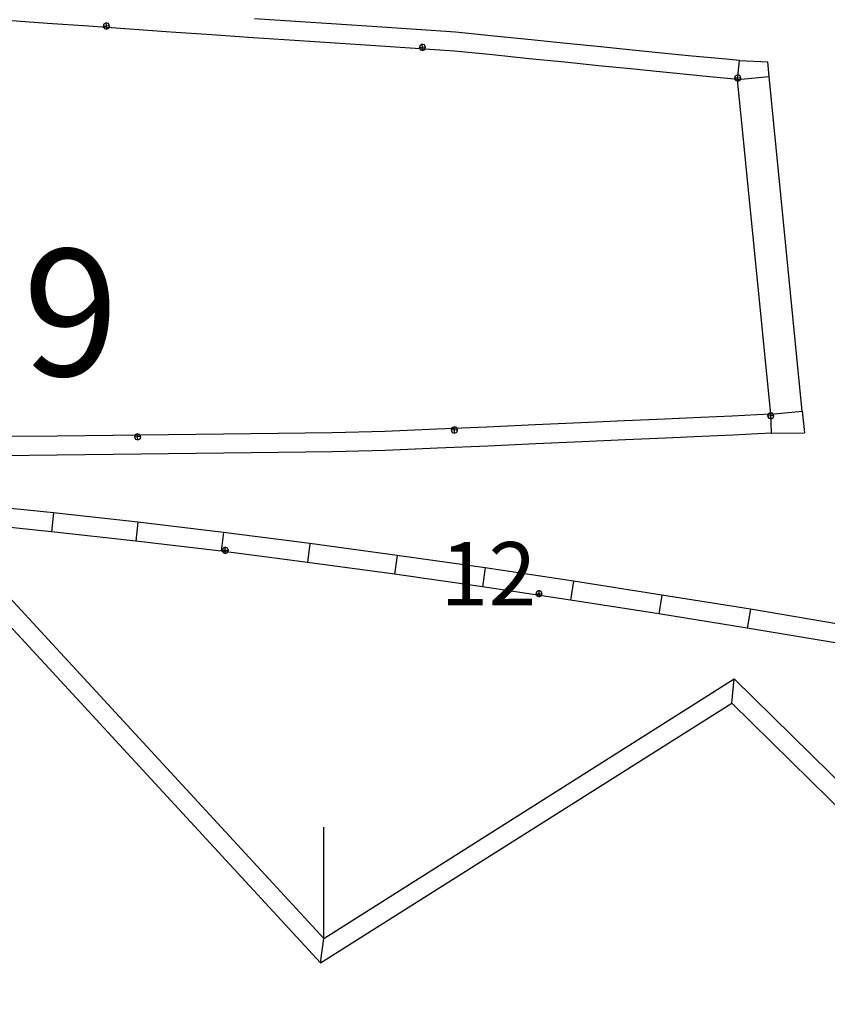
# Model space of a CAD drawing. Extents: x -20270 to -10464, y -11039 to -6882.
# Drawn here: x -19091 to -19047, y -8262 to -8207 of the extents above; entities that cross this region are included whole.
import ezdxf

# ---------------------------------------------------------------- set-up
doc = ezdxf.new("R2010")
doc.units = 0
doc.header["$MEASUREMENT"] = 0
doc.layers.add('default', color=7, linetype='Continuous')

# ---------------------------------------------------------------- blocks, each defined once
blk = doc.blocks.new('A$C674C71D5')
at = {"layer": 'default', "color": 3, "linetype": 'Continuous'}
for p, q in [((-75.815, 75.834), (-75.538, 78.903)), ((-76.086, 72.766), (-75.815, 75.834)), ((-76.354, 69.707), (-76.086, 72.766)), ((-75.367, 71.442), (-75.418, 71.318)), ((-75.418, 71.318), (-75.068, 71.318)), ((-75.418, 71.318), (-75.367, 71.195)), ((-75.243, 71.493), (-75.367, 71.442)), ((-75.243, 71.143), (-75.243, 71.493)), ((-75.119, 71.442), (-75.243, 71.493)), ((-75.068, 71.318), (-75.119, 71.442)), ((-75.119, 71.195), (-75.068, 71.318)), ((-75.367, 71.195), (-75.243, 71.143)), ((-75.243, 71.143), (-75.119, 71.195)), ((-52.618, 70.925), (-52.669, 70.801)), ((-52.669, 70.801), (-52.319, 70.801)), ((-52.669, 70.801), (-52.618, 70.677)), ((-52.494, 70.976), (-52.618, 70.925)), ((-52.494, 70.626), (-52.494, 70.976)), ((-52.37, 70.925), (-52.494, 70.976)), ((-52.319, 70.801), (-52.37, 70.925)), ((-52.37, 70.677), (-52.319, 70.801)), ((-52.618, 70.677), (-52.494, 70.626)), ((-52.494, 70.626), (-52.37, 70.677)), ((-76.616, 66.667), (-76.354, 69.707)), ((-76.874, 63.658), (-76.616, 66.667)), ((-77.127, 60.69), (-76.874, 63.658)), ((-53.275, 60.375), (-52.899, 62.618)), ((-77.341, 57.761), (-77.127, 60.69)), ((-53.646, 58.147), (-53.275, 60.375)), ((-77.5, 54.892), (-77.341, 57.761)), ((-54.01, 55.942), (-53.646, 58.147)), ((-54.367, 53.769), (-54.01, 55.942)), ((-77.653, 52.124), (-77.5, 54.892)), ((-76.713, 53.993), (-76.764, 53.869)), ((-76.764, 53.869), (-76.414, 53.869)), ((-76.764, 53.869), (-76.713, 53.745)), ((-76.589, 54.044), (-76.713, 53.993)), ((-76.589, 53.694), (-76.589, 54.044)), ((-76.465, 53.993), (-76.589, 54.044)), ((-76.414, 53.869), (-76.465, 53.993)), ((-76.465, 53.745), (-76.414, 53.869)), ((-76.713, 53.745), (-76.589, 53.694)), ((-76.589, 53.694), (-76.465, 53.745)), ((-55.508, 53.666), (-55.559, 53.542)), ((-55.559, 53.542), (-55.209, 53.542)), ((-55.559, 53.542), (-55.508, 53.418)), ((-55.384, 53.717), (-55.508, 53.666)), ((-55.508, 53.418), (-55.384, 53.367)), ((-55.384, 53.367), (-55.384, 53.717)), ((-55.261, 53.666), (-55.384, 53.717)), ((-55.384, 53.367), (-55.261, 53.418)), ((-55.209, 53.542), (-55.261, 53.666)), ((-55.261, 53.418), (-55.209, 53.542)), ((-54.722, 51.635), (-54.367, 53.769)), ((-77.801, 49.459), (-77.653, 52.124)), ((-55.152, 49.53), (-54.722, 51.635)), ((-55.559, 47.525), (-55.152, 49.53)), ((-77.94, 46.914), (-77.801, 49.459)), ((-55.948, 45.594), (-55.559, 47.525)), ((-78.064, 44.515), (-77.94, 46.914)), ((-56.317, 43.753), (-55.948, 45.594)), ((-78.181, 42.297), (-78.064, 44.515)), ((-56.671, 42.016), (-56.317, 43.753)), ((-78.287, 40.297), (-78.181, 42.297)), ((-56.995, 40.412), (-56.671, 42.016)), ((-78.38, 38.57), (-78.287, 40.297)), ((-57.285, 38.967), (-56.995, 40.412)), ((-57.533, 37.72), (-57.285, 38.967)), ((-78.453, 37.206), (-78.38, 38.57)), ((-57.727, 36.736), (-57.533, 37.72)), ((-78.494, 36.446), (-78.453, 37.206)), ((-78.494, 36.446), (-78.653, 34.64)), ((-78.494, 36.446), (-77.446, 36.39)), ((-57.834, 36.188), (-57.727, 36.736)), ((-77.446, 36.39), (-77.446, 34.64)), ((-58.864, 36.39), (-57.834, 36.188)), ((-58.864, 36.39), (-58.864, 34.64)), ((-57.834, 36.188), (-58.062, 34.64)), ((-77.446, 34.64), (-78.653, 34.64)), ((-77.446, 34.64), (-58.864, 34.64)), ((-58.864, 34.64), (-58.062, 34.64))]:
    blk.add_line(p, q, dxfattribs=at)
at = {"layer": 'default', "color": 1, "linetype": 'Continuous'}
for p, q in [((-74.769, 75.74), (-74.492, 78.807)), ((-52.03, 74.018), (-51.653, 76.222)), ((-75.04, 72.673), (-74.769, 75.74)), ((-52.41, 71.793), (-52.03, 74.018)), ((-75.308, 69.615), (-75.04, 72.673)), ((-52.792, 69.552), (-52.41, 71.793)), ((-75.57, 66.577), (-75.308, 69.615)), ((-53.174, 67.301), (-52.792, 69.552)), ((-53.555, 65.046), (-53.174, 67.301)), ((-75.828, 63.568), (-75.57, 66.577)), ((-53.935, 62.793), (-53.555, 65.046)), ((-76.081, 60.601), (-75.828, 63.568)), ((-54.311, 60.548), (-53.935, 62.793)), ((-76.294, 57.685), (-76.081, 60.601)), ((-54.682, 58.319), (-54.311, 60.548)), ((-55.046, 56.113), (-54.682, 58.319)), ((-76.452, 54.834), (-76.294, 57.685)), ((-55.403, 53.94), (-55.046, 56.113)), ((-76.605, 52.066), (-76.452, 54.834)), ((-55.758, 51.808), (-55.403, 53.94)), ((-76.752, 49.401), (-76.605, 52.066)), ((-56.181, 49.74), (-55.758, 51.808)), ((-56.588, 47.734), (-56.181, 49.74)), ((-76.891, 46.857), (-76.752, 49.401)), ((-56.977, 45.802), (-56.588, 47.734)), ((-77.016, 44.461), (-76.891, 46.857)), ((-57.347, 43.959), (-56.977, 45.802)), ((-77.133, 42.242), (-77.016, 44.461)), ((-57.7, 42.225), (-57.347, 43.959)), ((-77.239, 40.241), (-77.133, 42.242)), ((-58.025, 40.621), (-57.7, 42.225)), ((-58.315, 39.174), (-58.025, 40.621)), ((-77.331, 38.514), (-77.239, 40.241)), ((-58.563, 37.925), (-58.315, 39.174)), ((-77.404, 37.15), (-77.331, 38.514)), ((-58.757, 36.939), (-58.563, 37.925)), ((-77.446, 36.39), (-77.404, 37.15)), ((-58.864, 36.39), (-58.757, 36.939)), ((-77.446, 36.39), (-58.864, 36.39))]:
    blk.add_line(p, q, dxfattribs=at)
at = {"layer": 'default', "color": 4, "linetype": 'Continuous'}
for p, q in [((-77.653, 36.518), (-77.704, 36.394)), ((-77.529, 36.569), (-77.653, 36.518)), ((-77.529, 36.219), (-77.529, 36.569)), ((-77.406, 36.518), (-77.529, 36.569)), ((-77.354, 36.394), (-77.406, 36.518)), ((-58.906, 36.497), (-58.957, 36.373)), ((-58.906, 36.497), (-58.957, 36.373)), ((-58.906, 36.497), (-58.957, 36.373)), ((-58.906, 36.497), (-58.957, 36.373)), ((-58.906, 36.497), (-58.957, 36.373)), ((-58.906, 36.497), (-58.957, 36.373)), ((-58.906, 36.497), (-58.957, 36.373)), ((-58.906, 36.497), (-58.957, 36.373)), ((-58.906, 36.497), (-58.957, 36.373)), ((-58.906, 36.497), (-58.957, 36.373)), ((-58.906, 36.497), (-58.957, 36.373)), ((-58.906, 36.497), (-58.957, 36.373)), ((-58.906, 36.497), (-58.957, 36.373)), ((-58.906, 36.497), (-58.957, 36.373)), ((-58.906, 36.497), (-58.957, 36.373)), ((-58.906, 36.497), (-58.957, 36.373)), ((-58.906, 36.497), (-58.957, 36.373)), ((-58.906, 36.497), (-58.957, 36.373)), ((-58.906, 36.497), (-58.957, 36.373)), ((-58.906, 36.497), (-58.957, 36.373)), ((-58.906, 36.497), (-58.957, 36.373)), ((-58.906, 36.497), (-58.957, 36.373)), ((-58.906, 36.497), (-58.957, 36.373)), ((-58.906, 36.497), (-58.957, 36.373)), ((-58.906, 36.497), (-58.957, 36.373)), ((-58.906, 36.497), (-58.957, 36.373)), ((-58.906, 36.497), (-58.957, 36.373)), ((-58.906, 36.497), (-58.957, 36.373)), ((-58.906, 36.497), (-58.957, 36.373)), ((-58.906, 36.497), (-58.957, 36.373)), ((-58.906, 36.497), (-58.957, 36.373)), ((-58.906, 36.497), (-58.957, 36.373)), ((-58.906, 36.497), (-58.957, 36.373)), ((-58.906, 36.497), (-58.957, 36.373)), ((-58.906, 36.497), (-58.957, 36.373)), ((-58.906, 36.497), (-58.957, 36.373)), ((-58.906, 36.497), (-58.957, 36.373)), ((-58.906, 36.497), (-58.957, 36.373)), ((-58.906, 36.497), (-58.957, 36.373)), ((-58.906, 36.497), (-58.957, 36.373)), ((-58.906, 36.497), (-58.957, 36.373)), ((-58.906, 36.497), (-58.957, 36.373)), ((-58.906, 36.497), (-58.957, 36.373)), ((-58.906, 36.497), (-58.957, 36.373)), ((-58.906, 36.497), (-58.957, 36.373)), ((-58.906, 36.497), (-58.957, 36.373)), ((-58.906, 36.497), (-58.957, 36.373)), ((-58.906, 36.497), (-58.957, 36.373)), ((-58.906, 36.497), (-58.957, 36.373)), ((-58.906, 36.497), (-58.957, 36.373)), ((-58.906, 36.497), (-58.957, 36.373)), ((-58.906, 36.497), (-58.957, 36.373)), ((-58.906, 36.497), (-58.957, 36.373)), ((-58.906, 36.497), (-58.957, 36.373)), ((-58.906, 36.497), (-58.957, 36.373)), ((-58.906, 36.497), (-58.957, 36.373)), ((-58.906, 36.497), (-58.957, 36.373)), ((-58.906, 36.497), (-58.957, 36.373)), ((-58.906, 36.497), (-58.957, 36.373)), ((-58.906, 36.497), (-58.957, 36.373)), ((-58.782, 36.548), (-58.906, 36.497)), ((-58.782, 36.548), (-58.906, 36.497)), ((-58.782, 36.548), (-58.906, 36.497)), ((-58.782, 36.548), (-58.906, 36.497)), ((-58.782, 36.548), (-58.906, 36.497)), ((-58.782, 36.548), (-58.906, 36.497)), ((-58.782, 36.548), (-58.906, 36.497)), ((-58.782, 36.548), (-58.906, 36.497)), ((-58.782, 36.548), (-58.906, 36.497)), ((-58.782, 36.548), (-58.906, 36.497)), ((-58.782, 36.548), (-58.906, 36.497)), ((-58.782, 36.548), (-58.906, 36.497)), ((-58.782, 36.548), (-58.906, 36.497)), ((-58.782, 36.548), (-58.906, 36.497)), ((-58.782, 36.548), (-58.906, 36.497)), ((-58.782, 36.548), (-58.906, 36.497)), ((-58.782, 36.548), (-58.906, 36.497)), ((-58.782, 36.548), (-58.906, 36.497)), ((-58.782, 36.548), (-58.906, 36.497)), ((-58.782, 36.548), (-58.906, 36.497)), ((-58.782, 36.548), (-58.906, 36.497)), ((-58.782, 36.548), (-58.906, 36.497)), ((-58.782, 36.548), (-58.906, 36.497)), ((-58.782, 36.548), (-58.906, 36.497)), ((-58.782, 36.548), (-58.906, 36.497)), ((-58.782, 36.548), (-58.906, 36.497)), ((-58.782, 36.548), (-58.906, 36.497)), ((-58.782, 36.548), (-58.906, 36.497)), ((-58.782, 36.548), (-58.906, 36.497)), ((-58.782, 36.548), (-58.906, 36.497)), ((-58.782, 36.548), (-58.906, 36.497)), ((-58.782, 36.548), (-58.906, 36.497)), ((-58.782, 36.548), (-58.906, 36.497)), ((-58.782, 36.548), (-58.906, 36.497)), ((-58.782, 36.548), (-58.906, 36.497)), ((-58.782, 36.548), (-58.906, 36.497)), ((-58.782, 36.548), (-58.906, 36.497)), ((-58.782, 36.548), (-58.906, 36.497)), ((-58.782, 36.548), (-58.906, 36.497)), ((-58.782, 36.548), (-58.906, 36.497)), ((-58.782, 36.548), (-58.906, 36.497)), ((-58.782, 36.548), (-58.906, 36.497)), ((-58.782, 36.548), (-58.906, 36.497)), ((-58.782, 36.548), (-58.906, 36.497)), ((-58.782, 36.548), (-58.906, 36.497)), ((-58.782, 36.548), (-58.906, 36.497)), ((-58.782, 36.548), (-58.906, 36.497)), ((-58.782, 36.548), (-58.906, 36.497)), ((-58.782, 36.548), (-58.906, 36.497)), ((-58.782, 36.548), (-58.906, 36.497)), ((-58.782, 36.548), (-58.906, 36.497)), ((-58.782, 36.548), (-58.906, 36.497)), ((-58.782, 36.548), (-58.906, 36.497)), ((-58.782, 36.548), (-58.906, 36.497)), ((-58.782, 36.548), (-58.906, 36.497)), ((-58.782, 36.548), (-58.906, 36.497)), ((-58.782, 36.548), (-58.906, 36.497)), ((-58.782, 36.548), (-58.906, 36.497)), ((-58.782, 36.548), (-58.906, 36.497)), ((-58.782, 36.548), (-58.906, 36.497)), ((-58.782, 36.198), (-58.782, 36.548)), ((-58.658, 36.497), (-58.782, 36.548)), ((-58.782, 36.198), (-58.782, 36.548)), ((-58.658, 36.497), (-58.782, 36.548)), ((-58.782, 36.198), (-58.782, 36.548)), ((-58.658, 36.497), (-58.782, 36.548)), ((-58.782, 36.198), (-58.782, 36.548)), ((-58.658, 36.497), (-58.782, 36.548)), ((-58.782, 36.198), (-58.782, 36.548)), ((-58.658, 36.497), (-58.782, 36.548)), ((-58.782, 36.198), (-58.782, 36.548)), ((-58.658, 36.497), (-58.782, 36.548)), ((-58.782, 36.198), (-58.782, 36.548)), ((-58.658, 36.497), (-58.782, 36.548)), ((-58.782, 36.198), (-58.782, 36.548)), ((-58.658, 36.497), (-58.782, 36.548)), ((-58.782, 36.198), (-58.782, 36.548)), ((-58.658, 36.497), (-58.782, 36.548)), ((-58.782, 36.198), (-58.782, 36.548)), ((-58.658, 36.497), (-58.782, 36.548)), ((-58.782, 36.198), (-58.782, 36.548)), ((-58.658, 36.497), (-58.782, 36.548)), ((-58.782, 36.198), (-58.782, 36.548)), ((-58.658, 36.497), (-58.782, 36.548)), ((-58.782, 36.198), (-58.782, 36.548)), ((-58.658, 36.497), (-58.782, 36.548)), ((-58.782, 36.198), (-58.782, 36.548)), ((-58.658, 36.497), (-58.782, 36.548)), ((-58.782, 36.198), (-58.782, 36.548)), ((-58.658, 36.497), (-58.782, 36.548)), ((-58.782, 36.198), (-58.782, 36.548)), ((-58.658, 36.497), (-58.782, 36.548)), ((-58.782, 36.198), (-58.782, 36.548)), ((-58.658, 36.497), (-58.782, 36.548)), ((-58.782, 36.198), (-58.782, 36.548)), ((-58.658, 36.497), (-58.782, 36.548)), ((-58.782, 36.198), (-58.782, 36.548)), ((-58.658, 36.497), (-58.782, 36.548)), ((-58.782, 36.198), (-58.782, 36.548)), ((-58.658, 36.497), (-58.782, 36.548)), ((-58.782, 36.198), (-58.782, 36.548)), ((-58.658, 36.497), (-58.782, 36.548)), ((-58.782, 36.198), (-58.782, 36.548)), ((-58.658, 36.497), (-58.782, 36.548)), ((-58.782, 36.198), (-58.782, 36.548)), ((-58.658, 36.497), (-58.782, 36.548)), ((-58.782, 36.198), (-58.782, 36.548)), ((-58.658, 36.497), (-58.782, 36.548)), ((-58.782, 36.198), (-58.782, 36.548)), ((-58.658, 36.497), (-58.782, 36.548)), ((-58.782, 36.198), (-58.782, 36.548)), ((-58.658, 36.497), (-58.782, 36.548)), ((-58.782, 36.198), (-58.782, 36.548)), ((-58.658, 36.497), (-58.782, 36.548)), ((-58.782, 36.198), (-58.782, 36.548)), ((-58.658, 36.497), (-58.782, 36.548)), ((-58.782, 36.198), (-58.782, 36.548)), ((-58.658, 36.497), (-58.782, 36.548)), ((-58.782, 36.198), (-58.782, 36.548)), ((-58.658, 36.497), (-58.782, 36.548)), ((-58.782, 36.198), (-58.782, 36.548)), ((-58.658, 36.497), (-58.782, 36.548)), ((-58.782, 36.198), (-58.782, 36.548)), ((-58.658, 36.497), (-58.782, 36.548)), ((-58.782, 36.198), (-58.782, 36.548)), ((-58.658, 36.497), (-58.782, 36.548)), ((-58.782, 36.198), (-58.782, 36.548)), ((-58.658, 36.497), (-58.782, 36.548)), ((-58.782, 36.198), (-58.782, 36.548)), ((-58.658, 36.497), (-58.782, 36.548)), ((-58.782, 36.198), (-58.782, 36.548)), ((-58.658, 36.497), (-58.782, 36.548)), ((-58.782, 36.198), (-58.782, 36.548)), ((-58.658, 36.497), (-58.782, 36.548)), ((-58.782, 36.198), (-58.782, 36.548)), ((-58.658, 36.497), (-58.782, 36.548)), ((-58.782, 36.198), (-58.782, 36.548)), ((-58.658, 36.497), (-58.782, 36.548)), ((-58.782, 36.198), (-58.782, 36.548)), ((-58.658, 36.497), (-58.782, 36.548)), ((-58.782, 36.198), (-58.782, 36.548)), ((-58.658, 36.497), (-58.782, 36.548)), ((-58.782, 36.198), (-58.782, 36.548)), ((-58.658, 36.497), (-58.782, 36.548)), ((-58.782, 36.198), (-58.782, 36.548)), ((-58.658, 36.497), (-58.782, 36.548)), ((-58.782, 36.198), (-58.782, 36.548)), ((-58.658, 36.497), (-58.782, 36.548)), ((-58.782, 36.198), (-58.782, 36.548)), ((-58.658, 36.497), (-58.782, 36.548)), ((-58.782, 36.198), (-58.782, 36.548)), ((-58.658, 36.497), (-58.782, 36.548)), ((-58.782, 36.198), (-58.782, 36.548)), ((-58.658, 36.497), (-58.782, 36.548)), ((-58.782, 36.198), (-58.782, 36.548)), ((-58.658, 36.497), (-58.782, 36.548)), ((-58.782, 36.198), (-58.782, 36.548)), ((-58.658, 36.497), (-58.782, 36.548)), ((-58.782, 36.198), (-58.782, 36.548)), ((-58.658, 36.497), (-58.782, 36.548)), ((-58.782, 36.198), (-58.782, 36.548)), ((-58.658, 36.497), (-58.782, 36.548)), ((-58.782, 36.198), (-58.782, 36.548)), ((-58.658, 36.497), (-58.782, 36.548)), ((-58.782, 36.198), (-58.782, 36.548)), ((-58.658, 36.497), (-58.782, 36.548)), ((-58.782, 36.198), (-58.782, 36.548)), ((-58.658, 36.497), (-58.782, 36.548)), ((-58.782, 36.198), (-58.782, 36.548)), ((-58.658, 36.497), (-58.782, 36.548)), ((-58.782, 36.198), (-58.782, 36.548)), ((-58.658, 36.497), (-58.782, 36.548)), ((-58.782, 36.198), (-58.782, 36.548)), ((-58.658, 36.497), (-58.782, 36.548)), ((-58.782, 36.198), (-58.782, 36.548)), ((-58.658, 36.497), (-58.782, 36.548)), ((-58.782, 36.198), (-58.782, 36.548)), ((-58.658, 36.497), (-58.782, 36.548)), ((-58.782, 36.198), (-58.782, 36.548)), ((-58.658, 36.497), (-58.782, 36.548)), ((-58.607, 36.373), (-58.658, 36.497)), ((-58.607, 36.373), (-58.658, 36.497)), ((-58.607, 36.373), (-58.658, 36.497)), ((-58.607, 36.373), (-58.658, 36.497)), ((-58.607, 36.373), (-58.658, 36.497)), ((-58.607, 36.373), (-58.658, 36.497)), ((-58.607, 36.373), (-58.658, 36.497)), ((-58.607, 36.373), (-58.658, 36.497)), ((-58.607, 36.373), (-58.658, 36.497)), ((-58.607, 36.373), (-58.658, 36.497)), ((-58.607, 36.373), (-58.658, 36.497)), ((-58.607, 36.373), (-58.658, 36.497)), ((-58.607, 36.373), (-58.658, 36.497)), ((-58.607, 36.373), (-58.658, 36.497)), ((-58.607, 36.373), (-58.658, 36.497)), ((-58.607, 36.373), (-58.658, 36.497)), ((-58.607, 36.373), (-58.658, 36.497)), ((-58.607, 36.373), (-58.658, 36.497)), ((-58.607, 36.373), (-58.658, 36.497)), ((-58.607, 36.373), (-58.658, 36.497)), ((-58.607, 36.373), (-58.658, 36.497)), ((-58.607, 36.373), (-58.658, 36.497)), ((-58.607, 36.373), (-58.658, 36.497)), ((-58.607, 36.373), (-58.658, 36.497)), ((-58.607, 36.373), (-58.658, 36.497)), ((-58.607, 36.373), (-58.658, 36.497)), ((-58.607, 36.373), (-58.658, 36.497)), ((-58.607, 36.373), (-58.658, 36.497)), ((-58.607, 36.373), (-58.658, 36.497)), ((-58.607, 36.373), (-58.658, 36.497)), ((-58.607, 36.373), (-58.658, 36.497)), ((-58.607, 36.373), (-58.658, 36.497)), ((-58.607, 36.373), (-58.658, 36.497)), ((-58.607, 36.373), (-58.658, 36.497)), ((-58.607, 36.373), (-58.658, 36.497)), ((-58.607, 36.373), (-58.658, 36.497)), ((-58.607, 36.373), (-58.658, 36.497)), ((-58.607, 36.373), (-58.658, 36.497)), ((-58.607, 36.373), (-58.658, 36.497)), ((-58.607, 36.373), (-58.658, 36.497)), ((-58.607, 36.373), (-58.658, 36.497)), ((-58.607, 36.373), (-58.658, 36.497)), ((-58.607, 36.373), (-58.658, 36.497)), ((-58.607, 36.373), (-58.658, 36.497)), ((-58.607, 36.373), (-58.658, 36.497)), ((-58.607, 36.373), (-58.658, 36.497)), ((-58.607, 36.373), (-58.658, 36.497)), ((-58.607, 36.373), (-58.658, 36.497)), ((-58.607, 36.373), (-58.658, 36.497)), ((-58.607, 36.373), (-58.658, 36.497)), ((-58.607, 36.373), (-58.658, 36.497)), ((-58.607, 36.373), (-58.658, 36.497)), ((-58.607, 36.373), (-58.658, 36.497)), ((-58.607, 36.373), (-58.658, 36.497)), ((-58.607, 36.373), (-58.658, 36.497)), ((-58.607, 36.373), (-58.658, 36.497)), ((-58.607, 36.373), (-58.658, 36.497)), ((-58.607, 36.373), (-58.658, 36.497)), ((-58.607, 36.373), (-58.658, 36.497)), ((-58.607, 36.373), (-58.658, 36.497)), ((-77.704, 36.394), (-77.354, 36.394)), ((-77.704, 36.394), (-77.653, 36.27)), ((-77.653, 36.27), (-77.529, 36.219)), ((-77.529, 36.219), (-77.406, 36.27)), ((-77.406, 36.27), (-77.354, 36.394)), ((-58.957, 36.373), (-58.607, 36.373)), ((-58.957, 36.373), (-58.906, 36.25)), ((-58.957, 36.373), (-58.607, 36.373)), ((-58.957, 36.373), (-58.906, 36.25)), ((-58.957, 36.373), (-58.607, 36.373)), ((-58.957, 36.373), (-58.906, 36.25)), ((-58.957, 36.373), (-58.607, 36.373)), ((-58.957, 36.373), (-58.906, 36.25)), ((-58.957, 36.373), (-58.607, 36.373)), ((-58.957, 36.373), (-58.906, 36.25)), ((-58.957, 36.373), (-58.607, 36.373)), ((-58.957, 36.373), (-58.906, 36.25)), ((-58.957, 36.373), (-58.607, 36.373)), ((-58.957, 36.373), (-58.906, 36.25)), ((-58.957, 36.373), (-58.607, 36.373)), ((-58.957, 36.373), (-58.906, 36.25)), ((-58.957, 36.373), (-58.607, 36.373)), ((-58.957, 36.373), (-58.906, 36.25)), ((-58.957, 36.373), (-58.607, 36.373)), ((-58.957, 36.373), (-58.906, 36.25)), ((-58.957, 36.373), (-58.607, 36.373)), ((-58.957, 36.373), (-58.906, 36.25)), ((-58.957, 36.373), (-58.607, 36.373)), ((-58.957, 36.373), (-58.906, 36.25)), ((-58.957, 36.373), (-58.607, 36.373)), ((-58.957, 36.373), (-58.906, 36.25)), ((-58.957, 36.373), (-58.607, 36.373)), ((-58.957, 36.373), (-58.906, 36.25)), ((-58.957, 36.373), (-58.607, 36.373)), ((-58.957, 36.373), (-58.906, 36.25)), ((-58.957, 36.373), (-58.607, 36.373)), ((-58.957, 36.373), (-58.906, 36.25)), ((-58.957, 36.373), (-58.607, 36.373)), ((-58.957, 36.373), (-58.906, 36.25)), ((-58.957, 36.373), (-58.607, 36.373)), ((-58.957, 36.373), (-58.906, 36.25)), ((-58.957, 36.373), (-58.607, 36.373)), ((-58.957, 36.373), (-58.906, 36.25)), ((-58.957, 36.373), (-58.607, 36.373)), ((-58.957, 36.373), (-58.906, 36.25)), ((-58.957, 36.373), (-58.607, 36.373)), ((-58.957, 36.373), (-58.906, 36.25)), ((-58.957, 36.373), (-58.607, 36.373)), ((-58.957, 36.373), (-58.906, 36.25)), ((-58.957, 36.373), (-58.607, 36.373)), ((-58.957, 36.373), (-58.906, 36.25)), ((-58.957, 36.373), (-58.607, 36.373)), ((-58.957, 36.373), (-58.906, 36.25)), ((-58.957, 36.373), (-58.607, 36.373)), ((-58.957, 36.373), (-58.906, 36.25)), ((-58.957, 36.373), (-58.607, 36.373)), ((-58.957, 36.373), (-58.906, 36.25)), ((-58.957, 36.373), (-58.607, 36.373)), ((-58.957, 36.373), (-58.906, 36.25)), ((-58.957, 36.373), (-58.607, 36.373)), ((-58.957, 36.373), (-58.906, 36.25)), ((-58.957, 36.373), (-58.607, 36.373)), ((-58.957, 36.373), (-58.906, 36.25)), ((-58.957, 36.373), (-58.607, 36.373)), ((-58.957, 36.373), (-58.906, 36.25)), ((-58.957, 36.373), (-58.607, 36.373)), ((-58.957, 36.373), (-58.906, 36.25)), ((-58.957, 36.373), (-58.607, 36.373)), ((-58.957, 36.373), (-58.906, 36.25)), ((-58.957, 36.373), (-58.607, 36.373)), ((-58.957, 36.373), (-58.906, 36.25)), ((-58.957, 36.373), (-58.607, 36.373)), ((-58.957, 36.373), (-58.906, 36.25)), ((-58.957, 36.373), (-58.607, 36.373)), ((-58.957, 36.373), (-58.906, 36.25)), ((-58.957, 36.373), (-58.607, 36.373)), ((-58.957, 36.373), (-58.906, 36.25)), ((-58.957, 36.373), (-58.607, 36.373)), ((-58.957, 36.373), (-58.906, 36.25)), ((-58.957, 36.373), (-58.607, 36.373)), ((-58.957, 36.373), (-58.906, 36.25)), ((-58.957, 36.373), (-58.607, 36.373)), ((-58.957, 36.373), (-58.906, 36.25)), ((-58.957, 36.373), (-58.607, 36.373)), ((-58.957, 36.373), (-58.906, 36.25)), ((-58.957, 36.373), (-58.607, 36.373)), ((-58.957, 36.373), (-58.906, 36.25)), ((-58.957, 36.373), (-58.607, 36.373)), ((-58.957, 36.373), (-58.906, 36.25)), ((-58.957, 36.373), (-58.607, 36.373)), ((-58.957, 36.373), (-58.906, 36.25)), ((-58.957, 36.373), (-58.607, 36.373)), ((-58.957, 36.373), (-58.906, 36.25)), ((-58.957, 36.373), (-58.607, 36.373)), ((-58.957, 36.373), (-58.906, 36.25)), ((-58.957, 36.373), (-58.607, 36.373)), ((-58.957, 36.373), (-58.906, 36.25)), ((-58.957, 36.373), (-58.607, 36.373)), ((-58.957, 36.373), (-58.906, 36.25)), ((-58.957, 36.373), (-58.607, 36.373)), ((-58.957, 36.373), (-58.906, 36.25)), ((-58.957, 36.373), (-58.607, 36.373)), ((-58.957, 36.373), (-58.906, 36.25)), ((-58.957, 36.373), (-58.607, 36.373)), ((-58.957, 36.373), (-58.906, 36.25)), ((-58.957, 36.373), (-58.607, 36.373)), ((-58.957, 36.373), (-58.906, 36.25)), ((-58.957, 36.373), (-58.607, 36.373)), ((-58.957, 36.373), (-58.906, 36.25)), ((-58.957, 36.373), (-58.607, 36.373)), ((-58.957, 36.373), (-58.906, 36.25)), ((-58.957, 36.373), (-58.607, 36.373)), ((-58.957, 36.373), (-58.906, 36.25)), ((-58.957, 36.373), (-58.607, 36.373)), ((-58.957, 36.373), (-58.906, 36.25)), ((-58.957, 36.373), (-58.607, 36.373)), ((-58.957, 36.373), (-58.906, 36.25)), ((-58.957, 36.373), (-58.607, 36.373)), ((-58.957, 36.373), (-58.906, 36.25)), ((-58.957, 36.373), (-58.607, 36.373)), ((-58.957, 36.373), (-58.906, 36.25)), ((-58.957, 36.373), (-58.607, 36.373)), ((-58.957, 36.373), (-58.906, 36.25)), ((-58.957, 36.373), (-58.607, 36.373)), ((-58.957, 36.373), (-58.906, 36.25)), ((-58.906, 36.25), (-58.782, 36.198)), ((-58.906, 36.25), (-58.782, 36.198)), ((-58.906, 36.25), (-58.782, 36.198)), ((-58.906, 36.25), (-58.782, 36.198)), ((-58.906, 36.25), (-58.782, 36.198)), ((-58.906, 36.25), (-58.782, 36.198)), ((-58.906, 36.25), (-58.782, 36.198)), ((-58.906, 36.25), (-58.782, 36.198)), ((-58.906, 36.25), (-58.782, 36.198)), ((-58.906, 36.25), (-58.782, 36.198)), ((-58.906, 36.25), (-58.782, 36.198)), ((-58.906, 36.25), (-58.782, 36.198)), ((-58.906, 36.25), (-58.782, 36.198)), ((-58.906, 36.25), (-58.782, 36.198)), ((-58.906, 36.25), (-58.782, 36.198)), ((-58.906, 36.25), (-58.782, 36.198)), ((-58.906, 36.25), (-58.782, 36.198)), ((-58.906, 36.25), (-58.782, 36.198)), ((-58.906, 36.25), (-58.782, 36.198)), ((-58.906, 36.25), (-58.782, 36.198)), ((-58.906, 36.25), (-58.782, 36.198)), ((-58.906, 36.25), (-58.782, 36.198)), ((-58.906, 36.25), (-58.782, 36.198)), ((-58.906, 36.25), (-58.782, 36.198)), ((-58.906, 36.25), (-58.782, 36.198)), ((-58.906, 36.25), (-58.782, 36.198)), ((-58.906, 36.25), (-58.782, 36.198)), ((-58.906, 36.25), (-58.782, 36.198)), ((-58.906, 36.25), (-58.782, 36.198)), ((-58.906, 36.25), (-58.782, 36.198)), ((-58.906, 36.25), (-58.782, 36.198)), ((-58.906, 36.25), (-58.782, 36.198)), ((-58.906, 36.25), (-58.782, 36.198)), ((-58.906, 36.25), (-58.782, 36.198)), ((-58.906, 36.25), (-58.782, 36.198)), ((-58.906, 36.25), (-58.782, 36.198)), ((-58.906, 36.25), (-58.782, 36.198)), ((-58.906, 36.25), (-58.782, 36.198)), ((-58.906, 36.25), (-58.782, 36.198)), ((-58.906, 36.25), (-58.782, 36.198)), ((-58.906, 36.25), (-58.782, 36.198)), ((-58.906, 36.25), (-58.782, 36.198)), ((-58.906, 36.25), (-58.782, 36.198)), ((-58.906, 36.25), (-58.782, 36.198)), ((-58.906, 36.25), (-58.782, 36.198)), ((-58.906, 36.25), (-58.782, 36.198)), ((-58.906, 36.25), (-58.782, 36.198)), ((-58.906, 36.25), (-58.782, 36.198)), ((-58.906, 36.25), (-58.782, 36.198)), ((-58.906, 36.25), (-58.782, 36.198)), ((-58.906, 36.25), (-58.782, 36.198)), ((-58.906, 36.25), (-58.782, 36.198)), ((-58.906, 36.25), (-58.782, 36.198)), ((-58.906, 36.25), (-58.782, 36.198)), ((-58.906, 36.25), (-58.782, 36.198)), ((-58.906, 36.25), (-58.782, 36.198)), ((-58.906, 36.25), (-58.782, 36.198)), ((-58.906, 36.25), (-58.782, 36.198)), ((-58.906, 36.25), (-58.782, 36.198)), ((-58.906, 36.25), (-58.782, 36.198)), ((-58.782, 36.198), (-58.658, 36.25)), ((-58.782, 36.198), (-58.658, 36.25)), ((-58.782, 36.198), (-58.658, 36.25)), ((-58.782, 36.198), (-58.658, 36.25)), ((-58.782, 36.198), (-58.658, 36.25)), ((-58.782, 36.198), (-58.658, 36.25)), ((-58.782, 36.198), (-58.658, 36.25)), ((-58.782, 36.198), (-58.658, 36.25)), ((-58.782, 36.198), (-58.658, 36.25)), ((-58.782, 36.198), (-58.658, 36.25)), ((-58.782, 36.198), (-58.658, 36.25)), ((-58.782, 36.198), (-58.658, 36.25)), ((-58.782, 36.198), (-58.658, 36.25)), ((-58.782, 36.198), (-58.658, 36.25)), ((-58.782, 36.198), (-58.658, 36.25)), ((-58.782, 36.198), (-58.658, 36.25)), ((-58.782, 36.198), (-58.658, 36.25)), ((-58.782, 36.198), (-58.658, 36.25)), ((-58.782, 36.198), (-58.658, 36.25)), ((-58.782, 36.198), (-58.658, 36.25)), ((-58.782, 36.198), (-58.658, 36.25)), ((-58.782, 36.198), (-58.658, 36.25)), ((-58.782, 36.198), (-58.658, 36.25)), ((-58.782, 36.198), (-58.658, 36.25)), ((-58.782, 36.198), (-58.658, 36.25)), ((-58.782, 36.198), (-58.658, 36.25)), ((-58.782, 36.198), (-58.658, 36.25)), ((-58.782, 36.198), (-58.658, 36.25)), ((-58.782, 36.198), (-58.658, 36.25)), ((-58.782, 36.198), (-58.658, 36.25)), ((-58.782, 36.198), (-58.658, 36.25)), ((-58.782, 36.198), (-58.658, 36.25)), ((-58.782, 36.198), (-58.658, 36.25)), ((-58.782, 36.198), (-58.658, 36.25)), ((-58.782, 36.198), (-58.658, 36.25)), ((-58.782, 36.198), (-58.658, 36.25)), ((-58.782, 36.198), (-58.658, 36.25)), ((-58.782, 36.198), (-58.658, 36.25)), ((-58.782, 36.198), (-58.658, 36.25)), ((-58.782, 36.198), (-58.658, 36.25)), ((-58.782, 36.198), (-58.658, 36.25)), ((-58.782, 36.198), (-58.658, 36.25)), ((-58.782, 36.198), (-58.658, 36.25)), ((-58.782, 36.198), (-58.658, 36.25)), ((-58.782, 36.198), (-58.658, 36.25)), ((-58.782, 36.198), (-58.658, 36.25)), ((-58.782, 36.198), (-58.658, 36.25)), ((-58.782, 36.198), (-58.658, 36.25)), ((-58.782, 36.198), (-58.658, 36.25)), ((-58.782, 36.198), (-58.658, 36.25)), ((-58.782, 36.198), (-58.658, 36.25)), ((-58.782, 36.198), (-58.658, 36.25)), ((-58.782, 36.198), (-58.658, 36.25)), ((-58.782, 36.198), (-58.658, 36.25)), ((-58.782, 36.198), (-58.658, 36.25)), ((-58.782, 36.198), (-58.658, 36.25)), ((-58.782, 36.198), (-58.658, 36.25)), ((-58.782, 36.198), (-58.658, 36.25)), ((-58.782, 36.198), (-58.658, 36.25)), ((-58.782, 36.198), (-58.658, 36.25)), ((-58.658, 36.25), (-58.607, 36.373)), ((-58.658, 36.25), (-58.607, 36.373)), ((-58.658, 36.25), (-58.607, 36.373)), ((-58.658, 36.25), (-58.607, 36.373)), ((-58.658, 36.25), (-58.607, 36.373)), ((-58.658, 36.25), (-58.607, 36.373)), ((-58.658, 36.25), (-58.607, 36.373)), ((-58.658, 36.25), (-58.607, 36.373)), ((-58.658, 36.25), (-58.607, 36.373)), ((-58.658, 36.25), (-58.607, 36.373)), ((-58.658, 36.25), (-58.607, 36.373)), ((-58.658, 36.25), (-58.607, 36.373)), ((-58.658, 36.25), (-58.607, 36.373)), ((-58.658, 36.25), (-58.607, 36.373)), ((-58.658, 36.25), (-58.607, 36.373)), ((-58.658, 36.25), (-58.607, 36.373)), ((-58.658, 36.25), (-58.607, 36.373)), ((-58.658, 36.25), (-58.607, 36.373)), ((-58.658, 36.25), (-58.607, 36.373)), ((-58.658, 36.25), (-58.607, 36.373)), ((-58.658, 36.25), (-58.607, 36.373)), ((-58.658, 36.25), (-58.607, 36.373)), ((-58.658, 36.25), (-58.607, 36.373)), ((-58.658, 36.25), (-58.607, 36.373)), ((-58.658, 36.25), (-58.607, 36.373)), ((-58.658, 36.25), (-58.607, 36.373)), ((-58.658, 36.25), (-58.607, 36.373)), ((-58.658, 36.25), (-58.607, 36.373)), ((-58.658, 36.25), (-58.607, 36.373)), ((-58.658, 36.25), (-58.607, 36.373)), ((-58.658, 36.25), (-58.607, 36.373)), ((-58.658, 36.25), (-58.607, 36.373)), ((-58.658, 36.25), (-58.607, 36.373)), ((-58.658, 36.25), (-58.607, 36.373)), ((-58.658, 36.25), (-58.607, 36.373)), ((-58.658, 36.25), (-58.607, 36.373)), ((-58.658, 36.25), (-58.607, 36.373)), ((-58.658, 36.25), (-58.607, 36.373)), ((-58.658, 36.25), (-58.607, 36.373)), ((-58.658, 36.25), (-58.607, 36.373)), ((-58.658, 36.25), (-58.607, 36.373)), ((-58.658, 36.25), (-58.607, 36.373)), ((-58.658, 36.25), (-58.607, 36.373)), ((-58.658, 36.25), (-58.607, 36.373)), ((-58.658, 36.25), (-58.607, 36.373)), ((-58.658, 36.25), (-58.607, 36.373)), ((-58.658, 36.25), (-58.607, 36.373)), ((-58.658, 36.25), (-58.607, 36.373)), ((-58.658, 36.25), (-58.607, 36.373)), ((-58.658, 36.25), (-58.607, 36.373)), ((-58.658, 36.25), (-58.607, 36.373)), ((-58.658, 36.25), (-58.607, 36.373)), ((-58.658, 36.25), (-58.607, 36.373)), ((-58.658, 36.25), (-58.607, 36.373)), ((-58.658, 36.25), (-58.607, 36.373)), ((-58.658, 36.25), (-58.607, 36.373)), ((-58.658, 36.25), (-58.607, 36.373)), ((-58.658, 36.25), (-58.607, 36.373)), ((-58.658, 36.25), (-58.607, 36.373)), ((-58.658, 36.25), (-58.607, 36.373))]:
    blk.add_line(p, q, dxfattribs=at)
blk = doc.blocks.new('A$C1111244C')
at = {"layer": 'default', "color": 3, "linetype": 'Continuous'}
for p, q in [((-95.699, 19.575), (-100.281, 20.037)), ((-91.041, 19.059), (-95.699, 19.575)), ((-86.317, 18.491), (-91.041, 19.059)), ((-81.537, 17.876), (-86.317, 18.491)), ((-86.336, 17.627), (-86.388, 17.503)), ((-86.388, 17.503), (-86.038, 17.503)), ((-86.388, 17.503), (-86.336, 17.38)), ((-86.213, 17.678), (-86.336, 17.627)), ((-86.213, 17.328), (-86.213, 17.678)), ((-86.089, 17.627), (-86.213, 17.678)), ((-86.038, 17.503), (-86.089, 17.627)), ((-86.089, 17.38), (-86.038, 17.503)), ((-76.713, 17.222), (-81.537, 17.876)), ((-86.336, 17.38), (-86.213, 17.328)), ((-86.213, 17.328), (-86.089, 17.38)), ((-71.854, 16.527), (-76.713, 17.222)), ((-66.975, 15.793), (-71.854, 16.527)), ((-62.088, 15.033), (-66.975, 15.793)), ((-68.877, 15.277), (-69.001, 15.226)), ((-68.877, 14.927), (-68.877, 15.277)), ((-68.753, 15.226), (-68.877, 15.277)), ((-69.001, 15.226), (-69.052, 15.102)), ((-69.052, 15.102), (-68.702, 15.102)), ((-69.052, 15.102), (-69.001, 14.979)), ((-69.001, 14.979), (-68.877, 14.927)), ((-68.877, 14.927), (-68.753, 14.979)), ((-68.702, 15.102), (-68.753, 15.226)), ((-68.753, 14.979), (-68.702, 15.102)), ((-57.206, 14.243), (-62.088, 15.033)), ((-99.115, 14.401), (-80.948, -5.29)), ((-52.343, 13.432), (-57.206, 14.243)), ((-80.948, -5.29), (-58.237, 9.064)), ((-58.237, 9.064), (-41.313, -7.576))]:
    blk.add_line(p, q, dxfattribs=at)
at = {"layer": 'default', "color": 5, "linetype": 'Continuous'}
for p, q in [((-95.699, 19.575), (-95.809, 18.531)), ((-91.041, 19.059), (-91.162, 18.016)), ((-86.317, 18.491), (-86.447, 17.449)), ((-81.537, 17.876), (-81.675, 16.835)), ((-76.713, 17.222), (-76.858, 16.182)), ((-71.854, 16.527), (-72.007, 15.488)), ((-66.975, 15.793), (-67.134, 14.755)), ((-62.088, 15.033), (-62.253, 13.996)), ((-57.206, 14.243), (-57.376, 13.207)), ((-58.237, 9.064), (-58.094, 10.396)), ((-80.948, -5.29), (-80.77, -3.935))]:
    blk.add_line(p, q, dxfattribs=at)
at = {"layer": 'default', "color": 1, "linetype": 'Continuous'}
for p, q in [((-95.809, 18.531), (-100.381, 18.992)), ((-91.162, 18.016), (-95.809, 18.531)), ((-86.447, 17.449), (-91.162, 18.016)), ((-81.675, 16.835), (-86.447, 17.449)), ((-76.858, 16.182), (-81.675, 16.835)), ((-99.12, 15.956), (-80.77, -3.935)), ((-72.007, 15.488), (-76.858, 16.182)), ((-67.134, 14.755), (-72.007, 15.488)), ((-62.253, 13.996), (-67.134, 14.755)), ((-57.376, 13.207), (-62.253, 13.996)), ((-52.518, 12.397), (-57.376, 13.207)), ((-80.77, -3.935), (-58.094, 10.396)), ((-58.094, 10.396), (-41.062, -6.35))]:
    blk.add_line(p, q, dxfattribs=at)
at = {"layer": 'default', "color": 7, "linetype": 'Continuous'}
blk.add_line((-80.77, -3.935), (-80.77, 2.205), dxfattribs=at)
blk = doc.blocks.new('A$C5F954A81')
at = {"color": 7, "linetype": 'Continuous'}
blk.add_text('           9', height=7, dxfattribs=at).set_placement((-151.525, 0.475))
blk = doc.blocks.new('A$C3F0042EE')
at = {"color": 7, "linetype": 'Continuous'}
blk.add_text('          12', height=3.5, dxfattribs=at).set_placement((-152.235, 23.421))

msp = doc.modelspace()

# ---------------------------------------------------------------- block references
at = {"linetype": 'Continuous', "rotation": 95.64799737638143}
msp.add_blockref('A$C674C71D5', (-19021.324, -8148.297), dxfattribs=at)
at = {"linetype": 'Continuous'}
for name, p in [('A$C5F954A81', (-18963.235, -8227.304)), ('A$C1111244C', (-18993.836, -8253.964)), ('A$C3F0042EE', (-18926.621, -8262.927))]:
    msp.add_blockref(name, p, dxfattribs=at)

doc.saveas('drawing.dxf')
